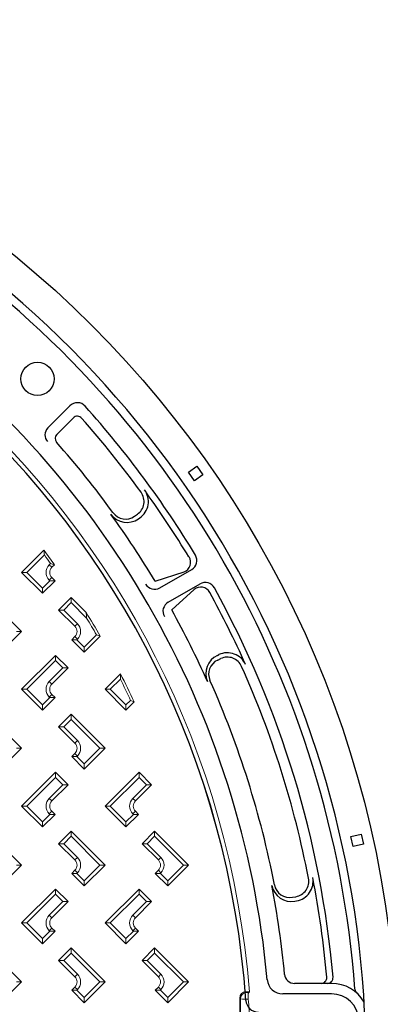
# Model space of a CAD drawing. Units: millimetres. Extents: x -2325 to -1104, y -4737 to -3933.
# Drawn here: x -1201 to -1184, y -4544 to -4497 of the extents above; entities that cross this region are included whole.
import ezdxf

# ---------------------------------------------------------------- set-up
doc = ezdxf.new("R2010")
doc.units = ezdxf.units.MM

msp = doc.modelspace()

# ---------------------------------------------------------------- linework, layer by layer
at = {"color": 7}
for p, q in [((-1199.98859, -4516.18548), (-1198.92813, -4515.12503)), ((-1199.56165, -4516.50226), (-1198.7665, -4515.70711)), ((-1195.83237, -4520.42054), (-1195.69929, -4520.32735)), ((-1195.64417, -4520.54512), (-1195.58068, -4520.50066)), ((-1194.85144, -4523.52845), (-1193.46201, -4523.0913)), ((-1194.62274, -4523.8572), (-1193.09484, -4522.97507)), ((-1194.22375, -4524.54827), (-1192.69585, -4523.66613)), ((-1194.05339, -4524.9107), (-1192.9801, -4523.926)), ((-1191.86582, -4527.08941), (-1191.79558, -4527.05666)), ((-1191.85204, -4527.31469), (-1191.70479, -4527.24603)), ((-1188.26676, -4538.68574), (-1188.10676, -4538.65752)), ((-1188.14885, -4538.87818), (-1188.07252, -4538.86472)), ((-1186.39021, -4542.81674), (-1188.16679, -4542.81674)), ((-1186.39021, -4543.31672), (-1188.73211, -4543.31672))]:
    msp.add_line(p, q, dxfattribs=at)
at = {"color": 7, "linetype": 'Continuous', "lineweight": 15}
for p, q in [((-1201.24562, -4523.1166), (-1200.17686, -4522.04784)), ((-1200.15788, -4522.27634), (-1200.99814, -4523.1166)), ((-1199.9198, -4522.74537), (-1199.86041, -4522.68598)), ((-1199.9198, -4522.74537), (-1199.79605, -4522.86911)), ((-1199.67088, -4522.74394), (-1199.79605, -4522.86911)), ((-1201.24562, -4523.1166), (-1200.99814, -4523.1166)), ((-1200.24528, -4524.11695), (-1201.24562, -4523.1166)), ((-1200.99814, -4523.1166), (-1200.24528, -4523.86946)), ((-1200.24528, -4523.86946), (-1199.89172, -4523.51591)), ((-1199.64424, -4523.51591), (-1200.24528, -4524.11695)), ((-1199.9198, -4523.48783), (-1199.79605, -4523.36409)), ((-1199.89172, -4523.51591), (-1199.9198, -4523.48783)), ((-1199.64424, -4523.51591), (-1199.89172, -4523.51591)), ((-1199.79605, -4523.36409), (-1199.64424, -4523.51591)), ((-1200.24528, -4524.11695), (-1200.24528, -4523.86946)), ((-1202.87162, -4524.31695), (-1201.24528, -4525.94329)), ((-1199.47266, -4524.91799), (-1198.87162, -4524.31695)), ((-1198.87162, -4524.56443), (-1199.22517, -4524.91799)), ((-1198.87162, -4524.56443), (-1198.87162, -4524.31695)), ((-1198.87162, -4524.31695), (-1198.15539, -4525.03318)), ((-1198.12992, -4525.30613), (-1198.87162, -4524.56443)), ((-1199.47266, -4524.91799), (-1199.22517, -4524.91799)), ((-1198.69485, -4525.69581), (-1199.47266, -4524.91799)), ((-1199.22517, -4524.91799), (-1198.5711, -4525.57206)), ((-1198.69485, -4525.69581), (-1198.5711, -4525.57206)), ((-1201.24528, -4525.94329), (-1202.24528, -4526.94329)), ((-1201.49276, -4525.94329), (-1201.24528, -4525.94329)), ((-1198.24528, -4526.69581), (-1197.65632, -4526.10685)), ((-1198.84632, -4526.34225), (-1198.69485, -4526.19078)), ((-1198.59883, -4526.34225), (-1198.84632, -4526.34225)), ((-1198.24528, -4526.94329), (-1198.84632, -4526.34225)), ((-1198.69485, -4526.19078), (-1198.5711, -4526.31452)), ((-1198.5711, -4526.31452), (-1198.59883, -4526.34225)), ((-1198.59883, -4526.34225), (-1198.24528, -4526.69581)), ((-1197.47775, -4526.17576), (-1198.24528, -4526.94329)), ((-1198.24528, -4526.69581), (-1198.24528, -4526.94329)), ((-1201.24562, -4528.7166), (-1199.61928, -4527.09026)), ((-1199.61928, -4527.33774), (-1200.99814, -4528.7166)), ((-1199.61928, -4527.33774), (-1199.61928, -4527.09026)), ((-1199.61928, -4527.09026), (-1199.01824, -4527.6913)), ((-1199.26572, -4527.6913), (-1199.61928, -4527.33774)), ((-1199.9198, -4528.34537), (-1199.26572, -4527.6913)), ((-1199.01824, -4527.6913), (-1199.79605, -4528.46911)), ((-1199.26572, -4527.6913), (-1199.01824, -4527.6913)), ((-1197.24562, -4528.7166), (-1196.50659, -4527.97757)), ((-1199.9198, -4528.34537), (-1199.79605, -4528.46911)), ((-1196.51345, -4528.23191), (-1196.99813, -4528.7166)), ((-1201.24562, -4528.7166), (-1200.99814, -4528.7166)), ((-1200.24528, -4529.71695), (-1201.24562, -4528.7166)), ((-1200.99814, -4528.7166), (-1200.24528, -4529.46946)), ((-1197.24562, -4528.7166), (-1196.99813, -4528.7166)), ((-1196.24528, -4529.71695), (-1197.24562, -4528.7166)), ((-1196.99813, -4528.7166), (-1196.24528, -4529.46946)), ((-1200.24528, -4529.46946), (-1199.89172, -4529.11591)), ((-1199.64424, -4529.11591), (-1200.24528, -4529.71695)), ((-1199.9198, -4529.08783), (-1199.79605, -4528.96409)), ((-1199.89172, -4529.11591), (-1199.9198, -4529.08783)), ((-1199.64424, -4529.11591), (-1199.89172, -4529.11591)), ((-1199.79605, -4528.96409), (-1199.64424, -4529.11591)), ((-1196.24528, -4529.46946), (-1196.02273, -4529.24691)), ((-1195.85345, -4529.32512), (-1196.24528, -4529.71695)), ((-1200.24528, -4529.71695), (-1200.24528, -4529.46946)), ((-1196.24528, -4529.71695), (-1196.24528, -4529.46946)), ((-1202.87162, -4529.91695), (-1201.24528, -4531.54329)), ((-1199.47266, -4530.51799), (-1198.87162, -4529.91695)), ((-1198.87162, -4530.16444), (-1199.22517, -4530.51799)), ((-1198.87162, -4530.16444), (-1198.87162, -4529.91695)), ((-1198.87162, -4529.91695), (-1197.24528, -4531.54329)), ((-1197.49276, -4531.54329), (-1198.87162, -4530.16444)), ((-1199.47266, -4530.51799), (-1199.22517, -4530.51799)), ((-1198.69485, -4531.29581), (-1199.47266, -4530.51799)), ((-1199.22517, -4530.51799), (-1198.5711, -4531.17206)), ((-1198.69485, -4531.29581), (-1198.5711, -4531.17206)), ((-1201.24528, -4531.54329), (-1202.24528, -4532.54329)), ((-1201.49276, -4531.54329), (-1201.24528, -4531.54329)), ((-1198.24528, -4532.29581), (-1197.49276, -4531.54329)), ((-1197.24528, -4531.54329), (-1198.24528, -4532.54329)), ((-1197.49276, -4531.54329), (-1197.24528, -4531.54329)), ((-1198.84632, -4531.94225), (-1198.69485, -4531.79078)), ((-1198.59883, -4531.94225), (-1198.84632, -4531.94225)), ((-1198.24528, -4532.54329), (-1198.84632, -4531.94225)), ((-1198.69485, -4531.79078), (-1198.5711, -4531.91452)), ((-1198.5711, -4531.91452), (-1198.59883, -4531.94225)), ((-1198.59883, -4531.94225), (-1198.24528, -4532.29581)), ((-1201.24562, -4534.3166), (-1199.61928, -4532.69026)), ((-1199.61928, -4532.93774), (-1199.61928, -4532.69026)), ((-1199.61928, -4532.69026), (-1199.01824, -4533.2913)), ((-1198.24528, -4532.29581), (-1198.24528, -4532.54329)), ((-1197.24562, -4534.3166), (-1195.61928, -4532.69026)), ((-1195.61928, -4532.93774), (-1195.61928, -4532.69026)), ((-1195.61928, -4532.69026), (-1195.01824, -4533.2913)), ((-1199.61928, -4532.93774), (-1200.99814, -4534.3166)), ((-1199.26572, -4533.2913), (-1199.61928, -4532.93774)), ((-1195.61928, -4532.93774), (-1196.99813, -4534.3166)), ((-1195.26572, -4533.2913), (-1195.61928, -4532.93774)), ((-1199.9198, -4533.94537), (-1199.26572, -4533.2913)), ((-1199.01824, -4533.2913), (-1199.79605, -4534.06911)), ((-1199.26572, -4533.2913), (-1199.01824, -4533.2913)), ((-1195.9198, -4533.94537), (-1195.26572, -4533.2913)), ((-1195.01824, -4533.2913), (-1195.79605, -4534.06911)), ((-1195.26572, -4533.2913), (-1195.01824, -4533.2913)), ((-1199.9198, -4533.94537), (-1199.79605, -4534.06911)), ((-1195.9198, -4533.94537), (-1195.79605, -4534.06911)), ((-1201.24562, -4534.3166), (-1200.99814, -4534.3166)), ((-1200.24528, -4535.31695), (-1201.24562, -4534.3166)), ((-1200.99814, -4534.3166), (-1200.24528, -4535.06946)), ((-1199.9198, -4534.68783), (-1199.79605, -4534.56409)), ((-1199.79605, -4534.56409), (-1199.64424, -4534.71591)), ((-1197.24562, -4534.3166), (-1196.99813, -4534.3166)), ((-1196.24528, -4535.31695), (-1197.24562, -4534.3166)), ((-1196.99813, -4534.3166), (-1196.24528, -4535.06946)), ((-1195.9198, -4534.68783), (-1195.79605, -4534.56409)), ((-1195.79605, -4534.56409), (-1195.64423, -4534.71591)), ((-1200.24528, -4535.06946), (-1199.89172, -4534.71591)), ((-1199.64424, -4534.71591), (-1200.24528, -4535.31695)), ((-1200.24528, -4535.31695), (-1200.24528, -4535.06946)), ((-1199.89172, -4534.71591), (-1199.9198, -4534.68783)), ((-1199.64424, -4534.71591), (-1199.89172, -4534.71591)), ((-1196.24528, -4535.06946), (-1195.89172, -4534.71591)), ((-1195.64423, -4534.71591), (-1196.24528, -4535.31695)), ((-1196.24528, -4535.31695), (-1196.24528, -4535.06946)), ((-1195.89172, -4534.71591), (-1195.9198, -4534.68783)), ((-1195.64423, -4534.71591), (-1195.89172, -4534.71591)), ((-1202.87162, -4535.51695), (-1201.24528, -4537.14329)), ((-1199.47266, -4536.11799), (-1198.87162, -4535.51695)), ((-1198.87162, -4535.76443), (-1198.87162, -4535.51695)), ((-1198.87162, -4535.51695), (-1197.24528, -4537.14329)), ((-1195.47266, -4536.11799), (-1194.87162, -4535.51695)), ((-1194.87162, -4535.76443), (-1194.87162, -4535.51695)), ((-1194.87162, -4535.51695), (-1193.24528, -4537.14329)), ((-1198.87162, -4535.76443), (-1199.22517, -4536.11799)), ((-1197.49276, -4537.14329), (-1198.87162, -4535.76443)), ((-1194.87162, -4535.76443), (-1195.22518, -4536.11799)), ((-1193.49276, -4537.14329), (-1194.87162, -4535.76443)), ((-1199.47266, -4536.11799), (-1199.22517, -4536.11799)), ((-1198.69485, -4536.89581), (-1199.47266, -4536.11799)), ((-1199.22517, -4536.11799), (-1198.5711, -4536.77206)), ((-1195.47266, -4536.11799), (-1195.22518, -4536.11799)), ((-1194.69485, -4536.89581), (-1195.47266, -4536.11799)), ((-1195.22518, -4536.11799), (-1194.5711, -4536.77206)), ((-1198.69485, -4536.89581), (-1198.5711, -4536.77206)), ((-1194.69485, -4536.89581), (-1194.5711, -4536.77206)), ((-1201.24528, -4537.14329), (-1202.24528, -4538.14329)), ((-1201.49276, -4537.14329), (-1201.24528, -4537.14329)), ((-1198.84632, -4537.54225), (-1198.69485, -4537.39078)), ((-1198.69485, -4537.39078), (-1198.5711, -4537.51452)), ((-1198.24528, -4537.89581), (-1197.49276, -4537.14329)), ((-1197.24528, -4537.14329), (-1198.24528, -4538.14329)), ((-1197.49276, -4537.14329), (-1197.24528, -4537.14329)), ((-1194.84632, -4537.54225), (-1194.69485, -4537.39078)), ((-1194.69485, -4537.39078), (-1194.5711, -4537.51452)), ((-1194.24528, -4537.89581), (-1193.49276, -4537.14329)), ((-1193.24528, -4537.14329), (-1194.24528, -4538.14329)), ((-1193.49276, -4537.14329), (-1193.24528, -4537.14329)), ((-1198.59883, -4537.54225), (-1198.84632, -4537.54225)), ((-1198.24528, -4538.14329), (-1198.84632, -4537.54225)), ((-1198.5711, -4537.51452), (-1198.59883, -4537.54225)), ((-1198.59883, -4537.54225), (-1198.24528, -4537.89581)), ((-1198.24528, -4537.89581), (-1198.24528, -4538.14329)), ((-1194.59883, -4537.54225), (-1194.84632, -4537.54225)), ((-1194.24528, -4538.14329), (-1194.84632, -4537.54225)), ((-1194.5711, -4537.51452), (-1194.59883, -4537.54225)), ((-1194.59883, -4537.54225), (-1194.24528, -4537.89581)), ((-1194.24528, -4537.89581), (-1194.24528, -4538.14329)), ((-1201.24562, -4539.9166), (-1199.61928, -4538.29026)), ((-1199.61928, -4538.53774), (-1199.61928, -4538.29026)), ((-1199.61928, -4538.29026), (-1199.01824, -4538.8913)), ((-1197.24562, -4539.9166), (-1195.61928, -4538.29026)), ((-1195.61928, -4538.53774), (-1195.61928, -4538.29026)), ((-1195.61928, -4538.29026), (-1195.01824, -4538.8913)), ((-1199.61928, -4538.53774), (-1200.99814, -4539.9166)), ((-1199.26572, -4538.8913), (-1199.61928, -4538.53774)), ((-1195.61928, -4538.53774), (-1196.99813, -4539.9166)), ((-1195.26572, -4538.8913), (-1195.61928, -4538.53774)), ((-1199.9198, -4539.54537), (-1199.26572, -4538.8913)), ((-1199.01824, -4538.8913), (-1199.79605, -4539.66911)), ((-1199.26572, -4538.8913), (-1199.01824, -4538.8913)), ((-1195.9198, -4539.54537), (-1195.26572, -4538.8913)), ((-1195.01824, -4538.8913), (-1195.79605, -4539.66911)), ((-1195.26572, -4538.8913), (-1195.01824, -4538.8913)), ((-1199.9198, -4539.54537), (-1199.79605, -4539.66911)), ((-1195.9198, -4539.54537), (-1195.79605, -4539.66911)), ((-1201.24562, -4539.9166), (-1200.99814, -4539.9166)), ((-1200.24528, -4540.91695), (-1201.24562, -4539.9166)), ((-1200.99814, -4539.9166), (-1200.24528, -4540.66946)), ((-1199.9198, -4540.28783), (-1199.79605, -4540.16409)), ((-1199.79605, -4540.16409), (-1199.64424, -4540.31591)), ((-1197.24562, -4539.9166), (-1196.99813, -4539.9166)), ((-1196.24528, -4540.91695), (-1197.24562, -4539.9166)), ((-1196.99813, -4539.9166), (-1196.24528, -4540.66946)), ((-1195.9198, -4540.28783), (-1195.79605, -4540.16409)), ((-1195.79605, -4540.16409), (-1195.64423, -4540.31591)), ((-1200.24528, -4540.66946), (-1199.89172, -4540.31591)), ((-1199.64424, -4540.31591), (-1200.24528, -4540.91695)), ((-1200.24528, -4540.91695), (-1200.24528, -4540.66946)), ((-1199.89172, -4540.31591), (-1199.9198, -4540.28783)), ((-1199.64424, -4540.31591), (-1199.89172, -4540.31591)), ((-1196.24528, -4540.66946), (-1195.89172, -4540.31591)), ((-1195.64423, -4540.31591), (-1196.24528, -4540.91695)), ((-1196.24528, -4540.91695), (-1196.24528, -4540.66946)), ((-1195.89172, -4540.31591), (-1195.9198, -4540.28783)), ((-1195.64423, -4540.31591), (-1195.89172, -4540.31591)), ((-1202.87162, -4541.11695), (-1201.24528, -4542.74329)), ((-1199.47266, -4541.71799), (-1198.87162, -4541.11695)), ((-1198.87162, -4541.36443), (-1198.87162, -4541.11695)), ((-1198.87162, -4541.11695), (-1197.24528, -4542.74329)), ((-1195.47266, -4541.71799), (-1194.87162, -4541.11695)), ((-1194.87162, -4541.36443), (-1194.87162, -4541.11695)), ((-1194.87162, -4541.11695), (-1193.24562, -4542.74295)), ((-1198.87162, -4541.36443), (-1199.22517, -4541.71799)), ((-1197.49276, -4542.74329), (-1198.87162, -4541.36443)), ((-1194.87162, -4541.36443), (-1195.22518, -4541.71799)), ((-1193.49276, -4542.74329), (-1194.87162, -4541.36443)), ((-1199.47266, -4541.71799), (-1199.22517, -4541.71799)), ((-1198.69485, -4542.49581), (-1199.47266, -4541.71799)), ((-1199.22517, -4541.71799), (-1198.5711, -4542.37206)), ((-1195.47266, -4541.71799), (-1195.22518, -4541.71799)), ((-1194.69485, -4542.49581), (-1195.47266, -4541.71799)), ((-1195.22518, -4541.71799), (-1194.5711, -4542.37206)), ((-1198.69485, -4542.49581), (-1198.5711, -4542.37206)), ((-1194.69485, -4542.49581), (-1194.5711, -4542.37206)), ((-1201.24528, -4542.74329), (-1202.24528, -4543.74329)), ((-1201.49276, -4542.74329), (-1201.24528, -4542.74329)), ((-1198.84632, -4543.14225), (-1198.69485, -4542.99078)), ((-1198.69485, -4542.99078), (-1198.5711, -4543.11452)), ((-1198.24528, -4543.49581), (-1197.49276, -4542.74329)), ((-1197.24528, -4542.74329), (-1198.24528, -4543.74329)), ((-1197.49276, -4542.74329), (-1197.24528, -4542.74329)), ((-1194.84632, -4543.14225), (-1194.69485, -4542.99078)), ((-1194.69485, -4542.99078), (-1194.5711, -4543.11452)), ((-1194.24528, -4543.49581), (-1193.49276, -4542.74329)), ((-1193.24562, -4542.74364), (-1194.24528, -4543.74329)), ((-1193.49276, -4542.74329), (-1193.24595, -4542.74329)), ((-1193.24595, -4542.74329), (-1193.24562, -4542.74295)), ((-1193.24562, -4542.74364), (-1193.24595, -4542.74329)), ((-1193.24562, -4542.74295), (-1193.24562, -4542.74364)), ((-1198.59883, -4543.14225), (-1198.84632, -4543.14225)), ((-1198.24528, -4543.74329), (-1198.84632, -4543.14225)), ((-1198.5711, -4543.11452), (-1198.59883, -4543.14225)), ((-1198.59883, -4543.14225), (-1198.24528, -4543.49581)), ((-1198.24528, -4543.49581), (-1198.24528, -4543.74329)), ((-1194.59883, -4543.14225), (-1194.84632, -4543.14225)), ((-1194.24528, -4543.74329), (-1194.84632, -4543.14225)), ((-1194.5711, -4543.11452), (-1194.59883, -4543.14225)), ((-1194.59883, -4543.14225), (-1194.24528, -4543.49581)), ((-1194.24528, -4543.49581), (-1194.24528, -4543.74329)), ((-1190.79528, -4549.71809), (-1190.79528, -4543.51511)), ((-1190.75877, -4543.55162), (-1190.79528, -4543.51511)), ((-1190.79528, -4543.51511), (-1190.79528, -4549.71809)), ((-1190.49677, -4543.2166), (-1190.46025, -4543.25311)), ((-1190.32975, -4543.2166), (-1190.49677, -4543.2166)), ((-1190.32975, -4543.2166), (-1190.37673, -4543.26743))]:
    msp.add_line(p, q, dxfattribs=at)
at = {"color": 7}
for points in [[(-1192.84469, -4518.02266), (-1192.55792, -4518.4322), (-1192.96747, -4518.71897), (-1193.25423, -4518.30943)], [(-1184.97757, -4535.65987), (-1184.86936, -4536.14798), (-1185.35747, -4536.2562), (-1185.46568, -4535.76809)]]:
    msp.add_lwpolyline(points, close=True, dxfattribs=at)
at = {"color": 7, "linetype": 'Continuous', "lineweight": 15, "flags": 128}
for points in [[(-1190.75876, -4543.55162), (-1190.76025, -4545.6166), (-1190.76029, -4546.6166), (-1190.75876, -4549.68158)], [(-1190.75876, -4549.68158), (-1190.76025, -4547.6166), (-1190.76029, -4546.6166), (-1190.75876, -4543.55162)]]:
    msp.add_lwpolyline(points, dxfattribs=at)
at = {"color": 7}
for centre, radius in [((-1233.24526, -4546.61661), 49.99595), ((-1200.48597, -4513.8389), 0.79798)]:
    msp.add_circle(centre, radius, dxfattribs=at)
for centre, radius, start, end in [((-1233.24526, -4546.61661), 48.49663, 359.999983, 180.000017), ((-1233.24526, -4546.61661), 42.84877, 3.995463, 355.947702), ((-1233.24523, -4546.61666), 42.84877, 3.995463, 355.947702), ((-1233.24526, -4546.61661), 48.09764, 4.197426, 55.800176), ((-1233.24521, -4546.61658), 43.947, 5.190051, 54.799865), ((-1198.576, -4515.47716), 0.49799, 41.929753, 134.999995), ((-1233.24526, -4546.61661), 47.09867, 31.102913, 41.929753), ((-1198.57559, -4515.89802), 0.26999, 41.54282, 134.999995), ((-1233.24497, -4546.61712), 46.59093, 35.937427, 41.54282), ((-1199.64919, -4516.52488), 0.47999, 134.999995, 222.204954), ((-1199.37074, -4516.69318), 0.26999, 134.999995, 221.45686), ((-1233.24497, -4546.61712), 44.92852, 35.940761, 41.45686), ((-1196.12946, -4519.71301), 0.74998, 305, 35.93743), ((-1196.1313, -4519.7143), 0.95997, 305, 35.937532), ((-1233.24526, -4546.61661), 46.78277, 31.209165, 35.721909), ((-1196.19479, -4519.75875), 0.95997, 215.939131, 305), ((-1233.24521, -4546.61658), 44.80118, 31.020636, 35.924077), ((-1196.26254, -4519.8062), 0.74998, 215.940764, 305), ((-1193.34383, -4522.5438), 0.49799, 300, 31.102893), ((-1193.6437, -4522.62764), 0.49799, 291.397814, 31.205741), ((-1194.87173, -4523.42593), 0.49799, 210, 300), ((-1192.44686, -4524.0974), 0.49799, 28.897087, 120), ((-1192.6694, -4524.31517), 0.49799, 28.794238, 128.602186), ((-1233.24526, -4546.61661), 46.79867, 24.062468, 28.794259), ((-1233.24526, -4546.61661), 47.09867, 4.985854, 28.897107), ((-1193.97476, -4524.97954), 0.49799, 120, 210), ((-1233.24521, -4546.61658), 44.80118, 24.060869, 28.979314), ((-1191.38988, -4527.92669), 0.95997, 24.062468, 115), ((-1191.46012, -4527.95945), 0.95997, 115, 204.060869), ((-1191.53508, -4527.9944), 0.74998, 115, 204.059236), ((-1191.38784, -4527.92574), 0.74998, 24.06257, 115), ((-1233.24524, -4546.61666), 46.59093, 10.937427, 24.062573), ((-1233.24524, -4546.61666), 44.92852, 10.940761, 24.059239), ((-1188.23699, -4537.91894), 0.74998, 280, 10.93743), ((-1188.23922, -4537.91933), 0.95997, 280, 10.937417), ((-1233.24526, -4546.61661), 46.79867, 5.018083, 10.937417), ((-1233.24521, -4546.61658), 44.80118, 5.416815, 10.938978), ((-1188.31555, -4537.93279), 0.95997, 190.938978, 280), ((-1188.39699, -4537.94715), 0.74998, 190.940764, 280), ((-1188.16679, -4542.33675), 0.47999, 185.423642, 270), ((-1186.89492, -4542.54674), 0.26999, 270, 5.018083), ((-1186.59378, -4542.54674), 0.26999, 270, 4.985854), ((-1188.73211, -4542.56674), 0.74998, 185.198634, 270), ((-1186.39021, -4544.61669), 1.79995, 30.281747, 90), ((-1185.00736, -4543.07642), 0.26999, 184.197426, 228.082623), ((-1186.39021, -4544.61669), 1.29996, 2.500064, 90), ((-1189.90222, -4543.58758), 0.59998, 183.997643, 270.000009), ((-1189.90219, -4543.58763), 0.59998, 183.997643, 270.000009)]:
    msp.add_arc(centre, radius, start, end, dxfattribs=at)
at = {"color": 7, "linetype": 'Continuous', "lineweight": 15}
for centre, radius, start, end in [((-1233.24528, -4546.6166), 43.05, 4.52982, 355.47018), ((-1233.24528, -4546.6166), 43.05, 4.52982, 355.47018), ((-1233.24528, -4546.6166), 41.19641, 35.414261, 36.611153), ((-1233.24528, -4546.6166), 41.07583, 35.633347, 36.33951), ((-1199.54857, -4523.1166), 0.525, 135, 225), ((-1199.54857, -4523.1166), 0.35, 135, 225), ((-1233.24528, -4546.6166), 41.19641, 29.747599, 31.595241), ((-1198.94233, -4525.94329), 0.525, 315, 45), ((-1233.24528, -4546.6166), 41.07583, 29.954652, 31.252326), ((-1198.94233, -4525.94329), 0.35, 315, 45), ((-1233.24528, -4546.6166), 41.19641, 24.817716, 26.900534), ((-1199.54857, -4528.7166), 0.525, 135, 225), ((-1233.24528, -4546.6166), 41.07583, 25.01584, 26.588473), ((-1199.54857, -4528.7166), 0.35, 135, 225), ((-1198.94233, -4531.54329), 0.35, 315, 45), ((-1198.94233, -4531.54329), 0.525, 315, 45), ((-1199.54857, -4534.3166), 0.525, 135, 225), ((-1199.54857, -4534.3166), 0.35, 135, 225), ((-1195.54857, -4534.3166), 0.525, 135, 225), ((-1195.54857, -4534.3166), 0.35, 135, 225), ((-1198.94233, -4537.14329), 0.35, 315, 45), ((-1198.94233, -4537.14329), 0.525, 315, 45), ((-1194.94233, -4537.14329), 0.35, 315, 45), ((-1194.94233, -4537.14329), 0.525, 315, 45), ((-1199.54857, -4539.9166), 0.525, 135, 225), ((-1199.54857, -4539.9166), 0.35, 135, 225), ((-1195.54857, -4539.9166), 0.525, 135, 225), ((-1195.54857, -4539.9166), 0.35, 135, 225), ((-1198.94233, -4542.74329), 0.35, 315, 45), ((-1198.94233, -4542.74329), 0.525, 315, 45), ((-1194.94233, -4542.74329), 0.35, 315, 45), ((-1194.94233, -4542.74329), 0.525, 315, 45), ((-1190.45677, -4543.55511), 0.30202, 90.661806, 179.338658), ((-1190.43131, -4541.2385), 2.33619, 261.942508, 271.182194), ((-1190.38425, -4543.06045), 0.20711, 248.469724, 272.078737), ((-1189.25925, -4543.4441), 1.13136, 171.016144, 186.602911), ((-1233.24528, -4546.6166), 42.97001, 2.667744, 4.060118)]:
    msp.add_arc(centre, radius, start, end, dxfattribs=at)
for centre, major_axis, ratio, start_param, end_param in [((-1275.29791, -4504.56397), (-61.03322, 61.03322), 0.72474973, 3.84804271, 3.85116037), ((-1199.41795, -4580.44393), (-49.09539, 49.09539), 0.72474973, 5.34370454, 5.34683041), ((-1220.64467, -4534.01599), (-18.28793, -18.28793), 0.72474973, 2.59383429, 2.60696904), ((-1201.9599, -4577.90198), (-45.40613, 45.40613), 0.72474973, 5.25951957, 5.26271378), ((-1279.63621, -4500.22567), (-67.32962, 67.32962), 0.72474973, 3.74172501, 3.74497162), ((-1204.11714, -4575.74474), (-42.27521, 42.27521), 0.72474973, 5.18058833, 5.18387116), ((-1190.49378, -4543.5181), (-0.21424, 0.21424), 0.99014957, 5.50273669, 7.06363392)]:
    msp.add_ellipse(centre, major_axis=major_axis, ratio=ratio, start_param=start_param, end_param=end_param, dxfattribs=at)

doc.saveas('drawing.dxf')
